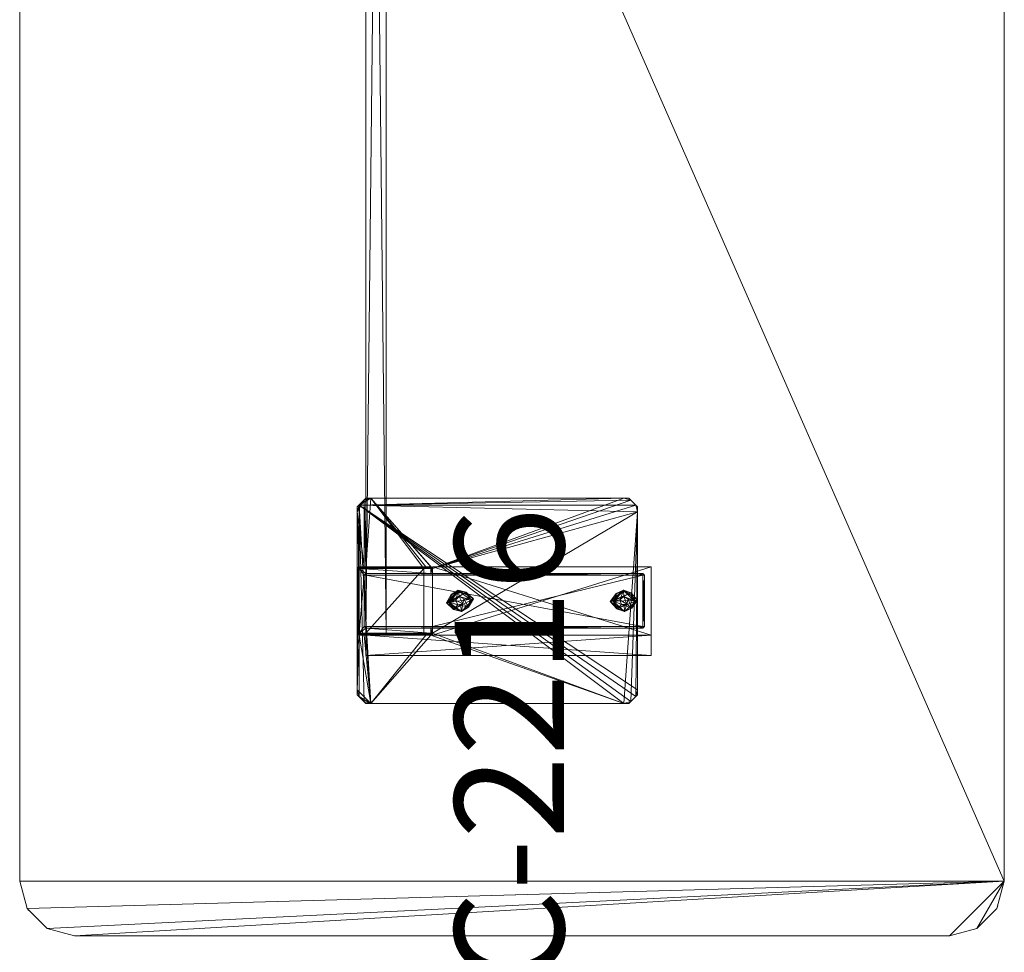
# Model space of a CAD drawing. Units: inches. Extents: x 23 to 173, y -55 to 65.
# Drawn here: x 46 to 82, y -29 to 5 of the extents above; entities that cross this region are included whole.
import ezdxf

# ---------------------------------------------------------------- set-up
doc = ezdxf.new("R2010")
doc.units = ezdxf.units.IN
doc.header["$LTSCALE"] = 0.400052
doc.header["$MEASUREMENT"] = 0
doc.linetypes.add('Dot', pattern=[6.35, 0, -6.35])
for name, color, linetype, true_color in [('CET color Black', 7, 'Continuous', 0x000000), ('CET color Dark grey', 7, 'Continuous', 0xafaaa4), ('CET color Grey19', 7, 'Continuous', 0x4e2f17), ('CET color Grey20', 7, 'Continuous', 0x4f2f18), ('CET color Grey57', 7, 'Continuous', 0x919191)]:
    doc.layers.add(name, color=color, linetype=linetype, true_color=true_color)
for name, color, linetype in [('CET color Black or White', 7, 'Continuous'), ('CET Default', 7, 'Continuous'), ('JSIItemTagLayerInfo', 7, 'Continuous')]:
    doc.layers.add(name, color=color, linetype=linetype)
doc.styles.add('Arial', font='arial.ttf')

# ---------------------------------------------------------------- blocks, each defined once
blk = doc.blocks.new('*C6')
at = {"layer": 'CET color Black or White', "linetype": 'Continuous', "lineweight": 18}
for points in [[(0, 0), (0, -82), (0.268, -83), (1, -83.732), (2, -84), (34, -84), (35, -83.732), (35.732, -83), (36, -82), (36, 0), (0, 0)], [(12.657, -4.251), (12.657, -73.002), (13.405, -73.002), (13.405, -4.251), (12.657, -4.251)], [(12.661, -68.002), (12.344, -68.319), (12.344, -75.185), (12.661, -75.502), (22.277, -75.502), (22.594, -75.185), (22.594, -72.752), (22.844, -72.689), (22.844, -70.814), (22.594, -70.752), (22.594, -68.319), (22.277, -68.002), (12.661, -68.002)], [(15.098, -70.502), (15.098, -73.002), (23.09, -73.002), (23.091, -70.502), (15.098, -70.502)], [(16.037, -71.366), (15.781, -71.519), (15.6, -71.825), (15.862, -72.066), (16.152, -72.138), (16.408, -71.985), (16.589, -71.679), (16.327, -71.438), (16.037, -71.366)], [(22.078, -71.362), (21.807, -71.488), (21.595, -71.773), (21.83, -72.04), (22.111, -72.142), (22.382, -72.016), (22.594, -71.731), (22.359, -71.464), (22.078, -71.362)], [(12.657, -73.002), (12.657, -73.75), (23.09, -73.75), (23.09, -73.002), (12.657, -73.002)]]:
    blk.add_lwpolyline(points, close=True, dxfattribs=at)
at = {"layer": 'CET color Grey57', "linetype": 'Dot', "lineweight": 18}
for points in [[(0, 0), (0, -82), (0.268, -83), (1, -83.732), (2, -84), (34, -84), (35, -83.732), (35.732, -83), (36, -82), (36, 0), (0, 0)], [(0, 0), (0, -82), (0.268, -83), (1, -83.732), (2, -84), (34, -84), (35, -83.732), (35.732, -83), (36, -82), (36, 0), (0, 0)], [(0, 0), (0, -82), (0.268, -83), (1, -83.732), (2, -84), (34, -84), (35, -83.732), (35.732, -83), (36, -82), (36, 0), (0, 0)], [(0, 0), (0, -82), (0.268, -83), (1, -83.732), (2, -84), (34, -84), (35, -83.732), (35.732, -83), (36, -82), (36, 0), (0, 0)], [(0, 0), (0, -82), (0.268, -83), (1, -83.732), (2, -84), (34, -84), (35, -83.732), (35.732, -83), (36, -82), (36, 0), (0, 0)], [(0, 0), (0, -82), (0.268, -83), (1, -83.732), (2, -84), (34, -84), (35, -83.732), (35.732, -83), (36, -82), (36, 0), (0, 0)], [(0, 0), (0, -82), (0.268, -83), (1, -83.732), (2, -84), (34, -84), (35, -83.732), (35.732, -83), (36, -82), (36, 0), (0, 0)], [(12.657, -4.251), (12.657, -73.002), (13.405, -73.002), (13.405, -4.251), (12.657, -4.251)], [(12.657, -4.251), (12.657, -73.002), (13.405, -73.002), (13.405, -4.251), (12.657, -4.251)], [(12.657, -4.251), (12.657, -73.002), (13.405, -73.002), (13.405, -4.251), (12.657, -4.251)], [(12.657, -4.251), (12.657, -73.002), (13.405, -73.002), (13.405, -4.251), (12.657, -4.251)], [(12.657, -4.251), (12.657, -73.002), (13.405, -73.002), (13.405, -4.251), (12.657, -4.251)], [(12.657, -4.251), (12.657, -73.002), (13.405, -73.002), (13.405, -4.251), (12.657, -4.251)], [(12.657, -4.251), (12.657, -73.002), (13.405, -73.002), (13.405, -4.251), (12.657, -4.251)], [(12.661, -68.002), (12.344, -68.319), (12.344, -75.185), (12.661, -75.502), (22.277, -75.502), (22.594, -75.185), (22.594, -72.752), (22.844, -72.689), (22.844, -70.814), (22.594, -70.752), (22.594, -68.319), (22.277, -68.002), (12.661, -68.002)], [(12.661, -68.002), (12.344, -68.319), (12.344, -75.185), (12.661, -75.502), (22.277, -75.502), (22.594, -75.185), (22.594, -72.752), (22.844, -72.689), (22.844, -70.814), (22.594, -70.752), (22.594, -68.319), (22.277, -68.002), (12.661, -68.002)], [(12.661, -68.002), (12.344, -68.319), (12.344, -75.185), (12.661, -75.502), (22.277, -75.502), (22.594, -75.185), (22.594, -72.752), (22.844, -72.689), (22.844, -70.814), (22.594, -70.752), (22.594, -68.319), (22.277, -68.002), (12.661, -68.002)], [(12.661, -68.002), (12.344, -68.319), (12.344, -75.185), (12.661, -75.502), (22.277, -75.502), (22.594, -75.185), (22.594, -72.752), (22.844, -72.689), (22.844, -70.814), (22.594, -70.752), (22.594, -68.319), (22.277, -68.002), (12.661, -68.002)], [(12.661, -68.002), (12.344, -68.319), (12.344, -75.185), (12.661, -75.502), (22.277, -75.502), (22.594, -75.185), (22.594, -72.752), (22.844, -72.689), (22.844, -70.814), (22.594, -70.752), (22.594, -68.319), (22.277, -68.002), (12.661, -68.002)], [(12.661, -68.002), (12.344, -68.319), (12.344, -75.185), (12.661, -75.502), (22.277, -75.502), (22.594, -75.185), (22.594, -72.752), (22.844, -72.689), (22.844, -70.814), (22.594, -70.752), (22.594, -68.319), (22.277, -68.002), (12.661, -68.002)], [(12.661, -68.002), (12.344, -68.319), (12.344, -75.185), (12.661, -75.502), (22.277, -75.502), (22.594, -75.185), (22.594, -72.752), (22.844, -72.689), (22.844, -70.814), (22.594, -70.752), (22.594, -68.319), (22.277, -68.002), (12.661, -68.002)], [(15.098, -70.502), (15.098, -73.002), (23.09, -73.002), (23.091, -70.502), (15.098, -70.502)], [(15.098, -70.502), (15.098, -73.002), (23.09, -73.002), (23.091, -70.502), (15.098, -70.502)], [(15.098, -70.502), (15.098, -73.002), (23.09, -73.002), (23.091, -70.502), (15.098, -70.502)], [(15.098, -70.502), (15.098, -73.002), (23.09, -73.002), (23.091, -70.502), (15.098, -70.502)], [(15.098, -70.502), (15.098, -73.002), (23.09, -73.002), (23.091, -70.502), (15.098, -70.502)], [(15.098, -70.502), (15.098, -73.002), (23.09, -73.002), (23.091, -70.502), (15.098, -70.502)], [(15.098, -70.502), (15.098, -73.002), (23.09, -73.002), (23.091, -70.502), (15.098, -70.502)], [(16.037, -71.366), (15.781, -71.519), (15.6, -71.825), (15.862, -72.066), (16.152, -72.138), (16.408, -71.985), (16.589, -71.679), (16.327, -71.438), (16.037, -71.366)], [(16.037, -71.366), (15.781, -71.519), (15.6, -71.825), (15.862, -72.066), (16.152, -72.138), (16.408, -71.985), (16.589, -71.679), (16.327, -71.438), (16.037, -71.366)], [(16.037, -71.366), (15.781, -71.519), (15.6, -71.825), (15.862, -72.066), (16.152, -72.138), (16.408, -71.985), (16.589, -71.679), (16.327, -71.438), (16.037, -71.366)], [(16.037, -71.366), (15.781, -71.519), (15.6, -71.825), (15.862, -72.066), (16.152, -72.138), (16.408, -71.985), (16.589, -71.679), (16.327, -71.438), (16.037, -71.366)], [(16.037, -71.366), (15.781, -71.519), (15.6, -71.825), (15.862, -72.066), (16.152, -72.138), (16.408, -71.985), (16.589, -71.679), (16.327, -71.438), (16.037, -71.366)], [(16.037, -71.366), (15.781, -71.519), (15.6, -71.825), (15.862, -72.066), (16.152, -72.138), (16.408, -71.985), (16.589, -71.679), (16.327, -71.438), (16.037, -71.366)], [(16.037, -71.366), (15.781, -71.519), (15.6, -71.825), (15.862, -72.066), (16.152, -72.138), (16.408, -71.985), (16.589, -71.679), (16.327, -71.438), (16.037, -71.366)], [(22.078, -71.362), (21.807, -71.488), (21.595, -71.773), (21.83, -72.04), (22.111, -72.142), (22.382, -72.016), (22.594, -71.731), (22.359, -71.464), (22.078, -71.362)], [(22.078, -71.362), (21.807, -71.488), (21.595, -71.773), (21.83, -72.04), (22.111, -72.142), (22.382, -72.016), (22.594, -71.731), (22.359, -71.464), (22.078, -71.362)], [(22.078, -71.362), (21.807, -71.488), (21.595, -71.773), (21.83, -72.04), (22.111, -72.142), (22.382, -72.016), (22.594, -71.731), (22.359, -71.464), (22.078, -71.362)], [(22.078, -71.362), (21.807, -71.488), (21.595, -71.773), (21.83, -72.04), (22.111, -72.142), (22.382, -72.016), (22.594, -71.731), (22.359, -71.464), (22.078, -71.362)], [(22.078, -71.362), (21.807, -71.488), (21.595, -71.773), (21.83, -72.04), (22.111, -72.142), (22.382, -72.016), (22.594, -71.731), (22.359, -71.464), (22.078, -71.362)], [(22.078, -71.362), (21.807, -71.488), (21.595, -71.773), (21.83, -72.04), (22.111, -72.142), (22.382, -72.016), (22.594, -71.731), (22.359, -71.464), (22.078, -71.362)], [(22.078, -71.362), (21.807, -71.488), (21.595, -71.773), (21.83, -72.04), (22.111, -72.142), (22.382, -72.016), (22.594, -71.731), (22.359, -71.464), (22.078, -71.362)], [(12.657, -73.002), (12.657, -73.75), (23.09, -73.75), (23.09, -73.002), (12.657, -73.002)], [(12.657, -73.002), (12.657, -73.75), (23.09, -73.75), (23.09, -73.002), (12.657, -73.002)], [(12.657, -73.002), (12.657, -73.75), (23.09, -73.75), (23.09, -73.002), (12.657, -73.002)], [(12.657, -73.002), (12.657, -73.75), (23.09, -73.75), (23.09, -73.002), (12.657, -73.002)], [(12.657, -73.002), (12.657, -73.75), (23.09, -73.75), (23.09, -73.002), (12.657, -73.002)], [(12.657, -73.002), (12.657, -73.75), (23.09, -73.75), (23.09, -73.002), (12.657, -73.002)], [(12.657, -73.002), (12.657, -73.75), (23.09, -73.75), (23.09, -73.002), (12.657, -73.002)]]:
    blk.add_lwpolyline(points, close=True, dxfattribs=at)
at = {"layer": 'JSIItemTagLayerInfo', "linetype": 'Continuous', "style": 'Arial'}
blk.add_attdef('ITEXT', (0.933, -44.224), '', height=4, dxfattribs=at).dxf.unprotected_set("ltscale", 0)
blk = doc.blocks.new('*C27')
at = {"layer": 'CET color Black', "linetype": 'Continuous', "lineweight": 0}
mesh = blk.add_polyface(dxfattribs=at)
corners = [(22.194, -71.877, 0.274), (22.244, -71.696, 0.274), (22.088, -71.592, 0.274), (22.232, -71.741, 0.399), (22.232, -71.741, 0.274), (22.244, -71.696, 0.399), (22.469, -71.736, 0.399), (22.088, -71.592, 0.399), (22.469, -71.736, 0.219), (22.348, -71.476, 0.219), (22.348, -71.476, 0.399), (22.485, -71.735, 0.219), (22.079, -71.377, 0.399), (22.359, -71.464, 0.219), (15.781, -71.519, 0.219), (15.793, -71.529, 0.219), (16.037, -71.366, 0.219), (15.793, -71.529, 0.399), (16.039, -71.381, 0.399), (16.039, -71.381, 0.219), (16.327, -71.438, 0.219), (16.318, -71.451, 0.399), (16.318, -71.451, 0.219), (21.807, -71.488, 0.219), (21.818, -71.498, 0.219), (22.078, -71.362, 0.219), (22.079, -71.377, 0.219), (21.818, -71.498, 0.399), (15.862, -72.066, 0), (16.152, -72.138, 0), (15.6, -71.825, 0.109), (15.708, -71.809, 0), (16.408, -71.985, 0), (16.589, -71.679, 0.109), (16.481, -71.695, 0), (21.83, -72.04, 0), (21.704, -71.768, 0), (22.111, -72.142, 0), (21.595, -71.773, 0.109), (22.382, -72.016, 0), (22.594, -71.731, 0.109), (22.485, -71.735, 0), (15.862, -72.066, 0.219), (15.781, -71.519, 0), (16.037, -71.366, 0), (15.708, -71.809, 0.219), (16.327, -71.438, 0), (16.481, -71.695, 0.219), (16.152, -72.138, 0.219), (16.408, -71.985, 0.219), (22.078, -71.362, 0), (21.807, -71.488, 0), (21.704, -71.768, 0.219), (21.83, -72.04, 0.219), (22.359, -71.464, 0), (22.111, -72.142, 0.219), (22.382, -72.016, 0.219), (15.871, -72.053, 0.219), (16.149, -72.123, 0.219), (15.871, -72.053, 0.399), (16.02, -71.894, 0.399), (15.723, -71.807, 0.399), (16.118, -71.91, 0.399), (16.149, -72.123, 0.399), (15.723, -71.807, 0.219), (15.937, -71.725, 0.399), (16.02, -71.894, 0.274), (15.958, -71.767, 0.399), (16.118, -71.91, 0.274), (16.206, -71.866, 0.274), (15.937, -71.725, 0.274), (15.958, -71.767, 0.274), (16.206, -71.866, 0.399), (16.396, -71.975, 0.219), (16.396, -71.975, 0.399), (16.238, -71.681, 0.399), (16.465, -71.697, 0.399), (16.465, -71.697, 0.219), (21.841, -72.028, 0.219), (22.11, -72.127, 0.219), (21.72, -71.768, 0.219), (21.841, -72.028, 0.399), (21.72, -71.768, 0.399), (22.11, -72.127, 0.399), (22.006, -71.885, 0.399), (22.101, -71.912, 0.399), (21.94, -71.709, 0.399), (22.006, -71.885, 0.274), (21.957, -71.753, 0.399), (22.101, -71.912, 0.274), (21.957, -71.753, 0.274), (21.94, -71.709, 0.274), (22.194, -71.877, 0.399), (22.371, -72.006, 0.219), (22.371, -72.006, 0.399), (16.071, -71.594, 0.274), (16.071, -71.594, 0.399), (16.23, -71.727, 0.274), (16.23, -71.727, 0.399), (16.238, -71.681, 0.274)]
mesh.append_faces([[corners[k] for k in face] for face in [(28, 29, 30, 28), (28, 30, 31, 28), (29, 32, 33, 29), (29, 33, 30, 29), (32, 34, 33, 32), (35, 37, 38, 35), (35, 38, 36, 35), (37, 39, 40, 37), (37, 40, 38, 37), (39, 41, 40, 39), (30, 33, 42, 30), (30, 43, 31, 30), (30, 44, 43, 30), (30, 16, 20, 30), (30, 45, 14, 30), (30, 33, 44, 30), (30, 20, 33, 30), (30, 14, 16, 30), (30, 42, 45, 30), (34, 46, 33, 34), (33, 20, 47, 33), (33, 48, 42, 33), (33, 49, 48, 33), (33, 47, 49, 33), (33, 46, 44, 33), (38, 50, 51, 38), (38, 23, 25, 38), (38, 52, 23, 38), (38, 53, 52, 38), (38, 40, 53, 38), (38, 13, 40, 38), (38, 25, 13, 38), (38, 51, 36, 38), (38, 40, 50, 38), (41, 54, 40, 41), (40, 55, 53, 40), (40, 56, 55, 40), (40, 11, 56, 40), (40, 54, 50, 40), (40, 13, 11, 40)]])
mesh.append_faces([[corners[k] for k in face] for face in [(6, 12, 7, 6), (61, 65, 18, 61), (76, 18, 96, 76), (82, 86, 12, 82)]], dxfattribs={"vtx0": -1, "vtx1": -1, "vtx2": -1, "vtx3": -1})
mesh.append_faces([[corners[k] for k in face] for face in [(5, 6, 7, 5), (8, 11, 9, 8), (14, 15, 16, 14), (16, 19, 20, 16), (23, 24, 25, 23), (25, 26, 13, 25), (29, 31, 32, 29), (32, 31, 34, 32), (37, 36, 39, 37), (39, 36, 41, 39), (42, 57, 45, 42), (59, 60, 61, 59), (66, 69, 70, 66), (62, 63, 72, 62), (58, 48, 73, 58), (73, 49, 77, 73), (53, 78, 52, 53), (81, 84, 82, 81), (87, 0, 91, 87), (85, 83, 92, 85), (79, 55, 93, 79), (93, 56, 8, 93), (45, 64, 14, 45), (70, 69, 95, 70), (75, 76, 96, 75), (77, 47, 22, 77), (52, 80, 23, 52), (91, 0, 2, 91)]], dxfattribs={"vtx0": -1, "vtx1": -1, "vtx3": -1})
mesh.append_faces([[corners[k] for k in face] for face in [(31, 44, 46, 31), (31, 46, 34, 31), (36, 50, 54, 36), (36, 54, 41, 36), (42, 58, 57, 42), (59, 62, 60, 59), (74, 75, 72, 74), (53, 79, 78, 53), (81, 85, 84, 81), (94, 5, 92, 94), (98, 99, 97, 98)]], dxfattribs={"vtx0": -1, "vtx2": -1, "vtx3": -1})
mesh.append_faces([[corners[k] for k in face] for face in [(3, 1, 4, 3), (6, 9, 10, 6), (15, 18, 19, 15), (19, 21, 22, 19), (24, 12, 26, 24), (26, 10, 9, 26), (59, 58, 63, 59), (57, 61, 64, 57), (60, 68, 66, 60), (63, 73, 74, 63), (74, 77, 76, 74), (78, 82, 80, 78), (81, 79, 83, 81), (84, 89, 87, 84), (83, 93, 94, 83), (94, 8, 6, 94), (61, 18, 17, 61), (64, 17, 15, 64), (65, 71, 70, 65), (70, 96, 65, 70), (76, 22, 21, 76), (82, 12, 27, 82), (80, 27, 24, 80), (91, 7, 86, 91), (92, 4, 0, 92)]], dxfattribs={"vtx0": -1, "vtx3": -1})
mesh.append_faces([[corners[k] for k in face] for face in [(1, 5, 2, 1), (17, 18, 15, 17), (18, 21, 19, 18), (27, 12, 24, 27), (28, 31, 29, 28), (35, 36, 37, 35), (59, 61, 57, 59), (60, 66, 67, 60), (68, 62, 69, 68), (73, 77, 74, 73), (84, 87, 88, 84), (89, 85, 0, 89), (93, 8, 94, 93), (61, 17, 64, 61), (69, 72, 97, 69), (99, 75, 95, 99), (77, 22, 76, 77), (91, 86, 90, 91)]], dxfattribs={"vtx1": -1})
mesh.append_faces([[corners[k] for k in face] for face in [(11, 13, 9, 11), (15, 19, 16, 15), (19, 22, 20, 19), (24, 26, 25, 24), (26, 9, 13, 26), (42, 48, 58, 42), (59, 63, 62, 59), (57, 64, 45, 57), (60, 65, 61, 60), (66, 71, 67, 66), (63, 74, 72, 63), (48, 49, 73, 48), (74, 76, 75, 74), (49, 47, 77, 49), (53, 55, 79, 53), (78, 80, 52, 78), (81, 83, 85, 81), (84, 86, 82, 84), (87, 90, 88, 87), (83, 94, 92, 83), (55, 56, 93, 55), (94, 6, 5, 94), (56, 11, 8, 56), (64, 15, 14, 64), (65, 67, 71, 65), (65, 96, 18, 65), (72, 98, 97, 72), (47, 20, 22, 47), (80, 24, 23, 80), (86, 88, 90, 86), (86, 7, 12, 86)]], dxfattribs={"vtx1": -1, "vtx2": -1})
mesh.append_faces([[corners[k] for k in face] for face in [(0, 1, 2, 0), (3, 5, 1, 3), (5, 7, 2, 5), (6, 8, 9, 6), (6, 10, 12, 6), (26, 12, 10, 26), (31, 43, 44, 31), (36, 51, 50, 36), (59, 57, 58, 59), (60, 62, 68, 60), (66, 68, 69, 66), (62, 72, 69, 62), (63, 58, 73, 63), (78, 81, 82, 78), (81, 78, 79, 81), (84, 85, 89, 84), (87, 89, 0, 87), (85, 92, 0, 85), (83, 79, 93, 83), (70, 95, 96, 70), (69, 99, 95, 69), (98, 75, 99, 98), (75, 96, 95, 75), (76, 21, 18, 76), (80, 82, 27, 80), (91, 2, 7, 91), (92, 3, 4, 92)]], dxfattribs={"vtx2": -1})
at = {"layer": 'CET color Dark grey', "linetype": 'Continuous', "lineweight": 0}
mesh = blk.add_polyface(dxfattribs=at)
corners = [(22.094, -75.502, 28.319), (22.344, -75.435, 28.319), (12.411, -68.252, 28.319), (22.527, -75.252, 28.319), (22.344, -75.435, 28.194), (22.527, -75.252, 28.194), (22.594, -68.502, 28.194), (22.594, -75.002, 28.194), (22.594, -75.002, 28.319), (22.594, -68.502, 28.319), (12.657, -72.939, 28.194), (14.782, -72.939, 28.194), (14.844, -73.002, 28.194), (12.657, -70.564, 28.194), (14.782, -70.564, 28.194), (15.094, -72.939, 28.194), (15.094, -70.564, 28.194), (12.344, -70.564, 28.194), (12.344, -68.502, 28.319), (12.344, -68.502, 28.194), (12.407, -70.502, 28.194), (12.594, -70.502, 28.194), (12.594, -68.069, 28.194), (12.844, -68.002, 28.194), (14.844, -70.502, 28.194), (15.032, -70.502, 28.194), (22.094, -68.002, 28.194), (22.344, -68.069, 28.194), (22.527, -68.252, 28.194), (12.411, -68.252, 28.194), (12.844, -68.002, 28.319), (12.594, -68.069, 28.319), (22.094, -68.002, 28.319), (22.344, -68.069, 28.319), (22.527, -68.252, 28.319), (12.344, -72.939, 0.685), (12.376, -72.971, 0.653), (12.344, -72.939, 28.194), (12.344, -70.564, 0.685), (12.407, -73.002, 0.685), (12.407, -73.002, 28.194), (12.407, -72.939, 0.622), (15.063, -72.971, 0.653), (12.376, -70.533, 0.653), (12.407, -70.564, 0.622), (12.594, -73.002, 0.872), (14.844, -73.002, 0.872), (15.032, -73.002, 0.685), (12.594, -72.689, 0.622), (12.657, -72.752, 0.622), (15.032, -72.939, 0.622), (12.594, -70.814, 0.622), (12.594, -72.689, 0.435), (12.657, -72.689, 0.372), (12.657, -72.752, 0.435), (12.594, -70.814, 0.435), (14.782, -72.939, 0.935), (12.657, -72.939, 0.935), (12.594, -73.002, 28.194), (12.657, -70.564, 0.935), (15.094, -72.752, 0.56), (15.032, -72.752, 0.622), (14.782, -70.564, 0.935), (22.782, -72.752, 0.435), (22.782, -72.689, 0.372), (12.657, -70.814, 0.372), (15.094, -72.752, 0.685), (15.094, -72.939, 0.685), (15.032, -73.002, 28.194), (15.094, -72.689, 0.622), (22.782, -72.752, 0.56), (22.782, -72.689, 0.622), (22.782, -70.814, 0.622), (15.094, -70.814, 0.622), (15.094, -70.752, 0.685), (22.782, -70.814, 0.372), (22.844, -72.689, 0.435), (22.844, -72.689, 0.56), (22.844, -70.814, 0.56), (22.844, -70.814, 0.435), (12.407, -70.502, 0.685), (15.032, -70.502, 0.685), (15.032, -70.564, 0.622), (15.063, -70.533, 0.653), (12.657, -70.752, 0.622), (15.032, -70.752, 0.622), (12.594, -70.502, 0.872), (14.844, -70.502, 0.872), (12.657, -70.752, 0.435), (15.094, -70.752, 0.56), (22.782, -70.752, 0.435), (15.094, -70.564, 0.685), (22.782, -70.752, 0.56), (12.344, -75.002, 28.319), (12.344, -75.002, 28.194), (12.411, -75.252, 28.194), (12.411, -75.252, 28.319), (12.844, -75.502, 28.194), (12.594, -75.435, 28.194), (12.594, -75.435, 28.319), (12.844, -75.502, 28.319), (22.094, -75.502, 28.194)]
mesh.append_faces([[corners[k] for k in face] for face in [(52, 53, 54, 52), (64, 76, 63, 64), (70, 77, 71, 70), (38, 17, 43, 38), (43, 17, 80, 43), (80, 17, 20, 80), (55, 88, 65, 55), (81, 25, 83, 81), (83, 25, 91, 83), (91, 25, 16, 91), (75, 90, 79, 75), (92, 72, 78, 92)]])
mesh.append_faces([[corners[k] for k in face] for face in [(21, 19, 22, 21), (13, 23, 14, 13), (66, 74, 16, 66), (66, 73, 74, 66), (93, 17, 37, 93), (94, 40, 97, 94), (97, 10, 12, 97), (101, 15, 6, 101)]], dxfattribs={"vtx0": -1, "vtx1": -1, "vtx2": -1, "vtx3": -1})
mesh.append_faces([[corners[k] for k in face] for face in [(4, 6, 5, 4), (20, 19, 21, 20), (21, 22, 13, 21), (14, 23, 24, 14), (24, 23, 25, 24), (25, 23, 16, 25), (39, 45, 40, 39), (41, 49, 50, 41), (49, 60, 61, 49), (46, 47, 12, 46), (66, 16, 67, 66), (80, 87, 81, 80), (84, 89, 88, 84), (88, 89, 90, 88), (94, 97, 95, 94), (97, 68, 101, 97), (101, 6, 4, 101)]], dxfattribs={"vtx0": -1, "vtx1": -1, "vtx3": -1})
mesh.append_faces([[corners[k] for k in face] for face in [(10, 11, 12, 10), (10, 14, 11, 10), (13, 22, 23, 13), (16, 23, 26, 16), (16, 26, 27, 16), (16, 27, 28, 16), (16, 28, 6, 16), (2, 32, 30, 2), (2, 33, 32, 2), (2, 34, 33, 2), (2, 9, 34, 2), (36, 40, 37, 36), (36, 38, 43, 36), (36, 43, 44, 36), (39, 46, 45, 39), (41, 48, 49, 41), (41, 51, 48, 41), (61, 67, 42, 61), (43, 81, 83, 43), (43, 83, 82, 43), (44, 84, 51, 44), (44, 85, 84, 44), (80, 86, 87, 80), (85, 83, 91, 85), (97, 40, 58, 97), (97, 58, 10, 97), (97, 12, 68, 97), (101, 68, 15, 101)]], dxfattribs={"vtx0": -1, "vtx2": -1, "vtx3": -1})
mesh.append_faces([[corners[k] for k in face] for face in [(1, 5, 3, 1), (5, 6, 7, 5), (3, 7, 8, 3), (8, 6, 9, 8), (17, 18, 19, 17), (19, 2, 29, 19), (2, 30, 31, 2), (29, 31, 22, 29), (22, 30, 23, 22), (26, 33, 27, 26), (27, 34, 28, 27), (28, 9, 6, 28), (35, 17, 38, 35), (36, 44, 41, 36), (39, 42, 47, 39), (52, 49, 48, 52), (52, 51, 55, 52), (45, 56, 57, 45), (45, 10, 58, 45), (57, 62, 59, 57), (54, 64, 63, 54), (53, 55, 65, 53), (56, 12, 11, 56), (56, 14, 62, 56), (61, 60, 66, 61), (47, 15, 68, 47), (69, 70, 71, 69), (69, 72, 73, 69), (69, 66, 60, 69), (60, 63, 70, 60), (67, 16, 15, 67), (64, 65, 75, 64), (71, 78, 72, 71), (63, 77, 70, 63), (76, 75, 79, 76), (77, 79, 78, 77), (43, 82, 44, 43), (86, 20, 21, 86), (65, 90, 75, 65), (59, 21, 13, 59), (62, 24, 87, 62), (81, 24, 25, 81), (85, 91, 74, 85), (89, 72, 92, 89), (93, 95, 96, 93), (93, 37, 94, 93), (93, 2, 18, 93), (96, 98, 99, 96), (95, 97, 98, 95), (99, 97, 100, 99), (100, 101, 0, 100), (0, 4, 1, 0)]], dxfattribs={"vtx0": -1, "vtx3": -1})
mesh.append_faces([[corners[k] for k in face] for face in [(5, 7, 3, 5), (17, 19, 20, 17), (18, 2, 19, 18), (31, 30, 22, 31), (23, 30, 26, 23), (34, 9, 28, 34), (35, 36, 37, 35), (35, 38, 36, 35), (36, 41, 42, 36), (36, 42, 39, 36), (48, 51, 52, 48), (52, 55, 53, 52), (57, 59, 10, 57), (53, 65, 64, 53), (50, 61, 42, 50), (64, 75, 76, 64), (76, 79, 77, 76), (55, 51, 88, 55), (86, 21, 59, 86), (86, 59, 87, 86), (82, 83, 85, 82), (73, 72, 89, 73), (89, 74, 73, 89), (90, 92, 79, 90), (95, 98, 96, 95), (98, 97, 99, 98)]], dxfattribs={"vtx1": -1})
mesh.append_faces([[corners[k] for k in face] for face in [(0, 1, 2, 0), (1, 3, 2, 1), (3, 8, 2, 3), (8, 9, 2, 8), (10, 13, 14, 10), (15, 16, 6, 15), (35, 37, 17, 35), (39, 47, 46, 39), (41, 44, 51, 41), (49, 54, 60, 49), (54, 63, 60, 54), (47, 42, 15, 47), (69, 73, 66, 69), (80, 20, 86, 80), (84, 85, 89, 84), (87, 24, 81, 87), (93, 18, 17, 93), (93, 96, 2, 93), (96, 99, 2, 96), (99, 100, 2, 99), (100, 0, 2, 100)]], dxfattribs={"vtx1": -1, "vtx2": -1})
mesh.append_faces([[corners[k] for k in face] for face in [(1, 4, 5, 1), (8, 7, 6, 8), (19, 29, 22, 19), (29, 2, 31, 29), (30, 32, 26, 30), (26, 32, 33, 26), (27, 33, 34, 27), (36, 39, 40, 36), (41, 50, 42, 41), (52, 54, 49, 52), (45, 46, 56, 45), (45, 57, 10, 45), (45, 58, 40, 45), (49, 61, 50, 49), (57, 56, 62, 57), (54, 53, 64, 54), (56, 46, 12, 56), (56, 11, 14, 56), (61, 66, 67, 61), (47, 68, 12, 47), (42, 67, 15, 42), (69, 60, 70, 69), (69, 71, 72, 69), (71, 77, 78, 71), (63, 76, 77, 63), (43, 80, 81, 43), (44, 82, 85, 44), (51, 84, 88, 51), (65, 88, 90, 65), (59, 62, 87, 59), (59, 13, 10, 59), (62, 14, 24, 62), (85, 74, 89, 85), (89, 92, 90, 89), (74, 91, 16, 74), (92, 78, 79, 92), (93, 94, 95, 93), (94, 37, 40, 94), (100, 97, 101, 100), (0, 101, 4, 0)]], dxfattribs={"vtx2": -1})
at = {"layer": 'CET color Grey19', "linetype": 'Continuous', "lineweight": 0}
mesh = blk.add_polyface(dxfattribs=at)
corners = [(12.657, -73.002, 28.194), (13.405, -73.002, 28.194), (12.657, -4.251, 28.194), (13.405, -4.251, 28.194), (12.657, -73.002, 17.328), (12.657, -4.251, 17.328), (13.405, -4.251, 17.328), (13.405, -73.002, 17.328)]
mesh.append_faces([[corners[k] for k in face] for face in [(4, 6, 7, 4), (5, 0, 2, 5)]], dxfattribs={"vtx0": -1, "vtx3": -1})
mesh.append_faces([[corners[k] for k in face] for face in [(0, 1, 2, 0), (4, 7, 0, 4), (4, 0, 5, 4), (7, 6, 1, 7)]], dxfattribs={"vtx1": -1})
mesh.append_faces([[corners[k] for k in face] for face in [(1, 3, 2, 1), (4, 5, 6, 4), (7, 1, 0, 7), (6, 3, 1, 6)]], dxfattribs={"vtx2": -1})
mesh = blk.add_polyface(dxfattribs=at)
corners = [(12.657, -73.002, 17.328), (12.657, -73.002, 28.194), (23.09, -73.002, 17.328), (12.657, -73.75, 17.328), (23.09, -73.75, 17.328), (23.09, -73.75, 28.194), (12.657, -73.75, 28.194), (23.09, -73.002, 28.194), (12.657, -4.251, 17.328), (12.657, -4.251, 28.194), (13.405, -4.251, 17.328), (13.405, -4.251, 28.194)]
mesh.append_faces([[corners[k] for k in face] for face in [(3, 5, 6, 3), (2, 1, 7, 2), (4, 7, 5, 4), (10, 9, 11, 10), (1, 5, 7, 1), (3, 2, 4, 3), (0, 6, 1, 0)]], dxfattribs={"vtx0": -1, "vtx3": -1})
mesh.append_faces([[corners[k] for k in face] for face in [(0, 1, 2, 0), (2, 7, 4, 2), (8, 9, 10, 8), (3, 6, 0, 3)]], dxfattribs={"vtx1": -1})
mesh.append_faces([[corners[k] for k in face] for face in [(3, 4, 5, 3), (1, 6, 5, 1), (3, 0, 2, 3)]], dxfattribs={"vtx2": -1})
mesh = blk.add_polyface(dxfattribs=at)
corners = [(23.09, -73.002, 0.622), (23.09, -70.502, 28.142), (23.09, -73.002, 28.142), (23.09, -70.502, 0.622), (15.098, -70.502, 28.142), (15.098, -73.002, 28.142), (15.098, -70.502, 0.622), (15.098, -73.002, 0.622)]
mesh.append_faces([[corners[k] for k in face] for face in [(0, 1, 2, 0), (3, 4, 1, 3), (4, 2, 1, 4), (6, 5, 4, 6), (7, 3, 0, 7), (7, 2, 5, 7)]], dxfattribs={"vtx0": -1, "vtx3": -1})
mesh.append_faces([[corners[k] for k in face] for face in [(6, 3, 7, 6), (6, 4, 3, 6)]], dxfattribs={"vtx1": -1})
mesh.append_faces([[corners[k] for k in face] for face in [(4, 5, 2, 4), (6, 7, 5, 6), (7, 0, 2, 7), (0, 3, 1, 0)]], dxfattribs={"vtx2": -1})
at = {"layer": 'CET color Grey20', "linetype": 'Continuous', "lineweight": 0}
mesh = blk.add_polyface(dxfattribs=at)
corners = [(0, -82, 28.319), (36, -82, 28.319), (0.268, -83, 28.319), (0, 0, 28.319), (0, -82, 29.5), (0.268, -83, 29.5), (0, 0, 29.5), (36, -82, 29.5), (1, -83.732, 29.5), (1, -83.732, 28.319), (0.634, -83.366, 28.319), (0.634, -83.366, 29.5), (2, -84, 29.5), (2, -84, 28.319), (34, -84, 29.5), (34, -84, 28.319), (35, -83.732, 28.319), (35, -83.732, 29.5), (35.732, -83, 29.5), (35.366, -83.366, 28.319), (35.732, -83, 28.319), (35.366, -83.366, 29.5), (36, 0, 29.5), (36, 0, 28.319)]
mesh.append_faces([[corners[k] for k in face] for face in [(0, 1, 2, 0), (4, 7, 6, 4), (2, 1, 9, 2), (5, 10, 11, 5), (9, 1, 13, 9), (13, 1, 15, 13), (15, 1, 16, 15), (17, 19, 21, 17)]], dxfattribs={"vtx0": -1, "vtx1": -1, "vtx3": -1})
mesh.append_faces([[corners[k] for k in face] for face in [(11, 10, 9, 11)]], dxfattribs={"vtx0": -1, "vtx2": -1, "vtx3": -1})
mesh.append_faces([[corners[k] for k in face] for face in [(4, 2, 5, 4), (11, 9, 8, 11), (8, 13, 12, 8), (13, 14, 12, 13), (14, 16, 17, 14), (16, 1, 20, 16), (21, 20, 18, 21), (18, 1, 7, 18), (1, 3, 23, 1), (3, 22, 23, 3)]], dxfattribs={"vtx0": -1, "vtx3": -1})
mesh.append_faces([[corners[k] for k in face] for face in [(0, 4, 3, 0), (0, 2, 4, 0), (9, 13, 8, 9), (16, 19, 17, 16), (7, 1, 22, 7)]], dxfattribs={"vtx1": -1})
mesh.append_faces([[corners[k] for k in face] for face in [(0, 3, 1, 0), (4, 5, 7, 4), (5, 8, 7, 5), (8, 12, 7, 8), (12, 14, 7, 12), (14, 17, 7, 14), (19, 20, 21, 19)]], dxfattribs={"vtx1": -1, "vtx2": -1})
mesh.append_faces([[corners[k] for k in face] for face in [(4, 6, 3, 4), (5, 2, 10, 5), (13, 15, 14, 13), (14, 15, 16, 14), (17, 18, 7, 17), (18, 20, 1, 18), (7, 22, 6, 7), (1, 23, 22, 1), (3, 6, 22, 3)]], dxfattribs={"vtx2": -1})
blk = doc.blocks.new('*C15')
at = {"layer": 'CET Default', "linetype": 'Continuous', "lineweight": 0}
blk.add_blockref('*C27', (46.291, 55.491), dxfattribs=at)
blk = doc.blocks.new('*C16')
at = {"layer": 'CET color Black or White', "linetype": 'Continuous', "lineweight": 18}
for points in [[(0.198, 0), (0, -0.198), (0, -20.552), (0.198, -20.75), (16.552, -20.75), (16.75, -20.552), (16.75, -0.198), (16.552, 0), (0.198, 0)], [(0.377, -0.517), (0.377, -20.017), (1.128, -20.017), (1.128, -0.517), (0.377, -0.517)], [(1.128, -0.517), (1.128, -1.267), (15.627, -1.267), (15.627, -0.517), (1.128, -0.517)], [(15.627, -0.517), (15.627, -20.017), (16.378, -20.017), (16.378, -0.517), (15.627, -0.517)], [(1, -1.267), (1, -20.017), (15.75, -20.017), (15.75, -1.267), (1, -1.267)], [(1.128, -1.267), (1.128, -20.017), (15.627, -20.017), (15.627, -1.267), (1.128, -1.267)], [(1.128, -1.267), (1.128, -20.017), (15.627, -20.017), (15.627, -1.267), (1.128, -1.267)], [(1.378, -1.941), (1.378, -4.316), (1.753, -4.316), (1.753, -5.753), (2.253, -5.749), (2.253, -4.316), (2.877, -4.316), (2.877, -5.749), (3.378, -5.753), (3.378, -4.316), (3.752, -4.316), (3.752, -1.941), (1.378, -1.941)], [(13.002, -1.941), (13.002, -4.316), (13.377, -4.316), (13.377, -5.753), (13.877, -5.749), (13.877, -4.316), (14.502, -4.316), (14.502, -5.749), (15.002, -5.753), (15.002, -4.316), (15.377, -4.316), (15.377, -1.941), (13.002, -1.941)], [(1.378, -14.894), (1.378, -17.269), (1.753, -17.269), (1.753, -18.706), (2.253, -18.702), (2.253, -17.269), (2.877, -17.269), (2.877, -18.702), (3.378, -18.706), (3.378, -17.269), (3.752, -17.269), (3.752, -14.894), (1.378, -14.894)], [(13.002, -14.894), (13.002, -17.269), (13.377, -17.269), (13.377, -18.706), (13.877, -18.702), (13.877, -17.269), (14.502, -17.269), (14.502, -18.702), (15.002, -18.706), (15.002, -17.269), (15.377, -17.269), (15.377, -14.894), (13.002, -14.894)], [(1.128, -19.267), (1.128, -20.017), (15.627, -20.017), (15.627, -19.267), (1.128, -19.267)], [(0.435, -20.017), (0.435, -20.951), (16.315, -20.951), (16.315, -20.017), (0.435, -20.017)], [(0.435, -20.017), (0.435, -20.767), (16.315, -20.767), (16.315, -20.017), (0.435, -20.017)]]:
    blk.add_lwpolyline(points, close=True, dxfattribs=at)
at = {"layer": 'CET color Grey57', "linetype": 'Dot', "lineweight": 18}
for points in [[(0.198, 0), (0, -0.198), (0, -20.552), (0.198, -20.75), (16.552, -20.75), (16.75, -20.552), (16.75, -0.198), (16.552, 0), (0.198, 0)], [(0.198, 0), (0, -0.198), (0, -20.552), (0.198, -20.75), (16.552, -20.75), (16.75, -20.552), (16.75, -0.198), (16.552, 0), (0.198, 0)], [(0.198, 0), (0, -0.198), (0, -20.552), (0.198, -20.75), (16.552, -20.75), (16.75, -20.552), (16.75, -0.198), (16.552, 0), (0.198, 0)], [(0.198, 0), (0, -0.198), (0, -20.552), (0.198, -20.75), (16.552, -20.75), (16.75, -20.552), (16.75, -0.198), (16.552, 0), (0.198, 0)], [(0.198, 0), (0, -0.198), (0, -20.552), (0.198, -20.75), (16.552, -20.75), (16.75, -20.552), (16.75, -0.198), (16.552, 0), (0.198, 0)], [(0.198, 0), (0, -0.198), (0, -20.552), (0.198, -20.75), (16.552, -20.75), (16.75, -20.552), (16.75, -0.198), (16.552, 0), (0.198, 0)], [(0.198, 0), (0, -0.198), (0, -20.552), (0.198, -20.75), (16.552, -20.75), (16.75, -20.552), (16.75, -0.198), (16.552, 0), (0.198, 0)], [(0.377, -0.517), (0.377, -20.017), (1.128, -20.017), (1.128, -0.517), (0.377, -0.517)], [(0.377, -0.517), (0.377, -20.017), (1.128, -20.017), (1.128, -0.517), (0.377, -0.517)], [(0.377, -0.517), (0.377, -20.017), (1.128, -20.017), (1.128, -0.517), (0.377, -0.517)], [(0.377, -0.517), (0.377, -20.017), (1.128, -20.017), (1.128, -0.517), (0.377, -0.517)], [(0.377, -0.517), (0.377, -20.017), (1.128, -20.017), (1.128, -0.517), (0.377, -0.517)], [(0.377, -0.517), (0.377, -20.017), (1.128, -20.017), (1.128, -0.517), (0.377, -0.517)], [(0.377, -0.517), (0.377, -20.017), (1.128, -20.017), (1.128, -0.517), (0.377, -0.517)], [(1.128, -0.517), (1.128, -1.267), (15.627, -1.267), (15.627, -0.517), (1.128, -0.517)], [(1.128, -0.517), (1.128, -1.267), (15.627, -1.267), (15.627, -0.517), (1.128, -0.517)], [(1.128, -0.517), (1.128, -1.267), (15.627, -1.267), (15.627, -0.517), (1.128, -0.517)], [(1.128, -0.517), (1.128, -1.267), (15.627, -1.267), (15.627, -0.517), (1.128, -0.517)], [(1.128, -0.517), (1.128, -1.267), (15.627, -1.267), (15.627, -0.517), (1.128, -0.517)], [(1.128, -0.517), (1.128, -1.267), (15.627, -1.267), (15.627, -0.517), (1.128, -0.517)], [(1.128, -0.517), (1.128, -1.267), (15.627, -1.267), (15.627, -0.517), (1.128, -0.517)], [(15.627, -0.517), (15.627, -20.017), (16.378, -20.017), (16.378, -0.517), (15.627, -0.517)], [(15.627, -0.517), (15.627, -20.017), (16.378, -20.017), (16.378, -0.517), (15.627, -0.517)], [(15.627, -0.517), (15.627, -20.017), (16.378, -20.017), (16.378, -0.517), (15.627, -0.517)], [(15.627, -0.517), (15.627, -20.017), (16.378, -20.017), (16.378, -0.517), (15.627, -0.517)], [(15.627, -0.517), (15.627, -20.017), (16.378, -20.017), (16.378, -0.517), (15.627, -0.517)], [(15.627, -0.517), (15.627, -20.017), (16.378, -20.017), (16.378, -0.517), (15.627, -0.517)], [(15.627, -0.517), (15.627, -20.017), (16.378, -20.017), (16.378, -0.517), (15.627, -0.517)], [(1, -1.267), (1, -20.017), (15.75, -20.017), (15.75, -1.267), (1, -1.267)], [(1, -1.267), (1, -20.017), (15.75, -20.017), (15.75, -1.267), (1, -1.267)], [(1, -1.267), (1, -20.017), (15.75, -20.017), (15.75, -1.267), (1, -1.267)], [(1, -1.267), (1, -20.017), (15.75, -20.017), (15.75, -1.267), (1, -1.267)], [(1, -1.267), (1, -20.017), (15.75, -20.017), (15.75, -1.267), (1, -1.267)], [(1, -1.267), (1, -20.017), (15.75, -20.017), (15.75, -1.267), (1, -1.267)], [(1, -1.267), (1, -20.017), (15.75, -20.017), (15.75, -1.267), (1, -1.267)], [(1.128, -1.267), (1.128, -20.017), (15.627, -20.017), (15.627, -1.267), (1.128, -1.267)], [(1.128, -1.267), (1.128, -20.017), (15.627, -20.017), (15.627, -1.267), (1.128, -1.267)], [(1.128, -1.267), (1.128, -20.017), (15.627, -20.017), (15.627, -1.267), (1.128, -1.267)], [(1.128, -1.267), (1.128, -20.017), (15.627, -20.017), (15.627, -1.267), (1.128, -1.267)], [(1.128, -1.267), (1.128, -20.017), (15.627, -20.017), (15.627, -1.267), (1.128, -1.267)], [(1.128, -1.267), (1.128, -20.017), (15.627, -20.017), (15.627, -1.267), (1.128, -1.267)], [(1.128, -1.267), (1.128, -20.017), (15.627, -20.017), (15.627, -1.267), (1.128, -1.267)], [(1.128, -1.267), (1.128, -20.017), (15.627, -20.017), (15.627, -1.267), (1.128, -1.267)], [(1.128, -1.267), (1.128, -20.017), (15.627, -20.017), (15.627, -1.267), (1.128, -1.267)], [(1.128, -1.267), (1.128, -20.017), (15.627, -20.017), (15.627, -1.267), (1.128, -1.267)], [(1.128, -1.267), (1.128, -20.017), (15.627, -20.017), (15.627, -1.267), (1.128, -1.267)], [(1.128, -1.267), (1.128, -20.017), (15.627, -20.017), (15.627, -1.267), (1.128, -1.267)], [(1.128, -1.267), (1.128, -20.017), (15.627, -20.017), (15.627, -1.267), (1.128, -1.267)], [(1.128, -1.267), (1.128, -20.017), (15.627, -20.017), (15.627, -1.267), (1.128, -1.267)], [(1.378, -1.941), (1.378, -4.316), (1.753, -4.316), (1.753, -5.753), (2.253, -5.749), (2.253, -4.316), (2.877, -4.316), (2.877, -5.749), (3.378, -5.753), (3.378, -4.316), (3.752, -4.316), (3.752, -1.941), (1.378, -1.941)], [(1.378, -1.941), (1.378, -4.316), (1.753, -4.316), (1.753, -5.753), (2.253, -5.749), (2.253, -4.316), (2.877, -4.316), (2.877, -5.749), (3.378, -5.753), (3.378, -4.316), (3.752, -4.316), (3.752, -1.941), (1.378, -1.941)], [(1.378, -1.941), (1.378, -4.316), (1.753, -4.316), (1.753, -5.753), (2.253, -5.749), (2.253, -4.316), (2.877, -4.316), (2.877, -5.749), (3.378, -5.753), (3.378, -4.316), (3.752, -4.316), (3.752, -1.941), (1.378, -1.941)], [(1.378, -1.941), (1.378, -4.316), (1.753, -4.316), (1.753, -5.753), (2.253, -5.749), (2.253, -4.316), (2.877, -4.316), (2.877, -5.749), (3.378, -5.753), (3.378, -4.316), (3.752, -4.316), (3.752, -1.941), (1.378, -1.941)], [(1.378, -1.941), (1.378, -4.316), (1.753, -4.316), (1.753, -5.753), (2.253, -5.749), (2.253, -4.316), (2.877, -4.316), (2.877, -5.749), (3.378, -5.753), (3.378, -4.316), (3.752, -4.316), (3.752, -1.941), (1.378, -1.941)], [(1.378, -1.941), (1.378, -4.316), (1.753, -4.316), (1.753, -5.753), (2.253, -5.749), (2.253, -4.316), (2.877, -4.316), (2.877, -5.749), (3.378, -5.753), (3.378, -4.316), (3.752, -4.316), (3.752, -1.941), (1.378, -1.941)], [(1.378, -1.941), (1.378, -4.316), (1.753, -4.316), (1.753, -5.753), (2.253, -5.749), (2.253, -4.316), (2.877, -4.316), (2.877, -5.749), (3.378, -5.753), (3.378, -4.316), (3.752, -4.316), (3.752, -1.941), (1.378, -1.941)], [(13.002, -1.941), (13.002, -4.316), (13.377, -4.316), (13.377, -5.753), (13.877, -5.749), (13.877, -4.316), (14.502, -4.316), (14.502, -5.749), (15.002, -5.753), (15.002, -4.316), (15.377, -4.316), (15.377, -1.941), (13.002, -1.941)], [(13.002, -1.941), (13.002, -4.316), (13.377, -4.316), (13.377, -5.753), (13.877, -5.749), (13.877, -4.316), (14.502, -4.316), (14.502, -5.749), (15.002, -5.753), (15.002, -4.316), (15.377, -4.316), (15.377, -1.941), (13.002, -1.941)], [(13.002, -1.941), (13.002, -4.316), (13.377, -4.316), (13.377, -5.753), (13.877, -5.749), (13.877, -4.316), (14.502, -4.316), (14.502, -5.749), (15.002, -5.753), (15.002, -4.316), (15.377, -4.316), (15.377, -1.941), (13.002, -1.941)], [(13.002, -1.941), (13.002, -4.316), (13.377, -4.316), (13.377, -5.753), (13.877, -5.749), (13.877, -4.316), (14.502, -4.316), (14.502, -5.749), (15.002, -5.753), (15.002, -4.316), (15.377, -4.316), (15.377, -1.941), (13.002, -1.941)], [(13.002, -1.941), (13.002, -4.316), (13.377, -4.316), (13.377, -5.753), (13.877, -5.749), (13.877, -4.316), (14.502, -4.316), (14.502, -5.749), (15.002, -5.753), (15.002, -4.316), (15.377, -4.316), (15.377, -1.941), (13.002, -1.941)], [(13.002, -1.941), (13.002, -4.316), (13.377, -4.316), (13.377, -5.753), (13.877, -5.749), (13.877, -4.316), (14.502, -4.316), (14.502, -5.749), (15.002, -5.753), (15.002, -4.316), (15.377, -4.316), (15.377, -1.941), (13.002, -1.941)], [(13.002, -1.941), (13.002, -4.316), (13.377, -4.316), (13.377, -5.753), (13.877, -5.749), (13.877, -4.316), (14.502, -4.316), (14.502, -5.749), (15.002, -5.753), (15.002, -4.316), (15.377, -4.316), (15.377, -1.941), (13.002, -1.941)], [(1.378, -14.894), (1.378, -17.269), (1.753, -17.269), (1.753, -18.706), (2.253, -18.702), (2.253, -17.269), (2.877, -17.269), (2.877, -18.702), (3.378, -18.706), (3.378, -17.269), (3.752, -17.269), (3.752, -14.894), (1.378, -14.894)], [(1.378, -14.894), (1.378, -17.269), (1.753, -17.269), (1.753, -18.706), (2.253, -18.702), (2.253, -17.269), (2.877, -17.269), (2.877, -18.702), (3.378, -18.706), (3.378, -17.269), (3.752, -17.269), (3.752, -14.894), (1.378, -14.894)], [(1.378, -14.894), (1.378, -17.269), (1.753, -17.269), (1.753, -18.706), (2.253, -18.702), (2.253, -17.269), (2.877, -17.269), (2.877, -18.702), (3.378, -18.706), (3.378, -17.269), (3.752, -17.269), (3.752, -14.894), (1.378, -14.894)], [(1.378, -14.894), (1.378, -17.269), (1.753, -17.269), (1.753, -18.706), (2.253, -18.702), (2.253, -17.269), (2.877, -17.269), (2.877, -18.702), (3.378, -18.706), (3.378, -17.269), (3.752, -17.269), (3.752, -14.894), (1.378, -14.894)], [(1.378, -14.894), (1.378, -17.269), (1.753, -17.269), (1.753, -18.706), (2.253, -18.702), (2.253, -17.269), (2.877, -17.269), (2.877, -18.702), (3.378, -18.706), (3.378, -17.269), (3.752, -17.269), (3.752, -14.894), (1.378, -14.894)], [(1.378, -14.894), (1.378, -17.269), (1.753, -17.269), (1.753, -18.706), (2.253, -18.702), (2.253, -17.269), (2.877, -17.269), (2.877, -18.702), (3.378, -18.706), (3.378, -17.269), (3.752, -17.269), (3.752, -14.894), (1.378, -14.894)], [(1.378, -14.894), (1.378, -17.269), (1.753, -17.269), (1.753, -18.706), (2.253, -18.702), (2.253, -17.269), (2.877, -17.269), (2.877, -18.702), (3.378, -18.706), (3.378, -17.269), (3.752, -17.269), (3.752, -14.894), (1.378, -14.894)], [(13.002, -14.894), (13.002, -17.269), (13.377, -17.269), (13.377, -18.706), (13.877, -18.702), (13.877, -17.269), (14.502, -17.269), (14.502, -18.702), (15.002, -18.706), (15.002, -17.269), (15.377, -17.269), (15.377, -14.894), (13.002, -14.894)], [(13.002, -14.894), (13.002, -17.269), (13.377, -17.269), (13.377, -18.706), (13.877, -18.702), (13.877, -17.269), (14.502, -17.269), (14.502, -18.702), (15.002, -18.706), (15.002, -17.269), (15.377, -17.269), (15.377, -14.894), (13.002, -14.894)], [(13.002, -14.894), (13.002, -17.269), (13.377, -17.269), (13.377, -18.706), (13.877, -18.702), (13.877, -17.269), (14.502, -17.269), (14.502, -18.702), (15.002, -18.706), (15.002, -17.269), (15.377, -17.269), (15.377, -14.894), (13.002, -14.894)], [(13.002, -14.894), (13.002, -17.269), (13.377, -17.269), (13.377, -18.706), (13.877, -18.702), (13.877, -17.269), (14.502, -17.269), (14.502, -18.702), (15.002, -18.706), (15.002, -17.269), (15.377, -17.269), (15.377, -14.894), (13.002, -14.894)], [(13.002, -14.894), (13.002, -17.269), (13.377, -17.269), (13.377, -18.706), (13.877, -18.702), (13.877, -17.269), (14.502, -17.269), (14.502, -18.702), (15.002, -18.706), (15.002, -17.269), (15.377, -17.269), (15.377, -14.894), (13.002, -14.894)], [(13.002, -14.894), (13.002, -17.269), (13.377, -17.269), (13.377, -18.706), (13.877, -18.702), (13.877, -17.269), (14.502, -17.269), (14.502, -18.702), (15.002, -18.706), (15.002, -17.269), (15.377, -17.269), (15.377, -14.894), (13.002, -14.894)], [(13.002, -14.894), (13.002, -17.269), (13.377, -17.269), (13.377, -18.706), (13.877, -18.702), (13.877, -17.269), (14.502, -17.269), (14.502, -18.702), (15.002, -18.706), (15.002, -17.269), (15.377, -17.269), (15.377, -14.894), (13.002, -14.894)], [(1.128, -19.267), (1.128, -20.017), (15.627, -20.017), (15.627, -19.267), (1.128, -19.267)], [(1.128, -19.267), (1.128, -20.017), (15.627, -20.017), (15.627, -19.267), (1.128, -19.267)], [(1.128, -19.267), (1.128, -20.017), (15.627, -20.017), (15.627, -19.267), (1.128, -19.267)], [(1.128, -19.267), (1.128, -20.017), (15.627, -20.017), (15.627, -19.267), (1.128, -19.267)], [(1.128, -19.267), (1.128, -20.017), (15.627, -20.017), (15.627, -19.267), (1.128, -19.267)], [(1.128, -19.267), (1.128, -20.017), (15.627, -20.017), (15.627, -19.267), (1.128, -19.267)], [(1.128, -19.267), (1.128, -20.017), (15.627, -20.017), (15.627, -19.267), (1.128, -19.267)], [(0.435, -20.017), (0.435, -20.951), (16.315, -20.951), (16.315, -20.017), (0.435, -20.017)], [(0.435, -20.017), (0.435, -20.767), (16.315, -20.767), (16.315, -20.017), (0.435, -20.017)], [(0.435, -20.017), (0.435, -20.951), (16.315, -20.951), (16.315, -20.017), (0.435, -20.017)], [(0.435, -20.017), (0.435, -20.767), (16.315, -20.767), (16.315, -20.017), (0.435, -20.017)], [(0.435, -20.017), (0.435, -20.951), (16.315, -20.951), (16.315, -20.017), (0.435, -20.017)], [(0.435, -20.017), (0.435, -20.767), (16.315, -20.767), (16.315, -20.017), (0.435, -20.017)], [(0.435, -20.017), (0.435, -20.951), (16.315, -20.951), (16.315, -20.017), (0.435, -20.017)], [(0.435, -20.017), (0.435, -20.767), (16.315, -20.767), (16.315, -20.017), (0.435, -20.017)], [(0.435, -20.017), (0.435, -20.951), (16.315, -20.951), (16.315, -20.017), (0.435, -20.017)], [(0.435, -20.017), (0.435, -20.767), (16.315, -20.767), (16.315, -20.017), (0.435, -20.017)], [(0.435, -20.017), (0.435, -20.951), (16.315, -20.951), (16.315, -20.017), (0.435, -20.017)], [(0.435, -20.017), (0.435, -20.767), (16.315, -20.767), (16.315, -20.017), (0.435, -20.017)], [(0.435, -20.017), (0.435, -20.951), (16.315, -20.951), (16.315, -20.017), (0.435, -20.017)], [(0.435, -20.017), (0.435, -20.767), (16.315, -20.767), (16.315, -20.017), (0.435, -20.017)]]:
    blk.add_lwpolyline(points, close=True, dxfattribs=at)
at = {"layer": 'JSIItemTagLayerInfo', "linetype": 'Continuous', "style": 'Arial'}
blk.add_attdef('ITEXT', (-7.432, -12.7), '', height=4, dxfattribs=at).dxf.unprotected_set("ltscale", 0)

msp = doc.modelspace()

# ---------------------------------------------------------------- block references
at = {"layer": 'CET Default', "linetype": 'Continuous', "lineweight": 0}
for name, p in [('*C6', (46.291, 55.491)), ('*C15', (0, 0))]:
    msp.add_blockref(name, p, dxfattribs=at)
at = {"layer": 'CET Default', "linetype": 'Continuous', "lineweight": 0, "rotation": 90.00000250447816}
msp.add_blockref('*C16', (53.493, -47.964), dxfattribs=at).add_auto_attribs({'ITEXT': 'AP6-MBP-C-2216'})

doc.saveas('drawing.dxf')
